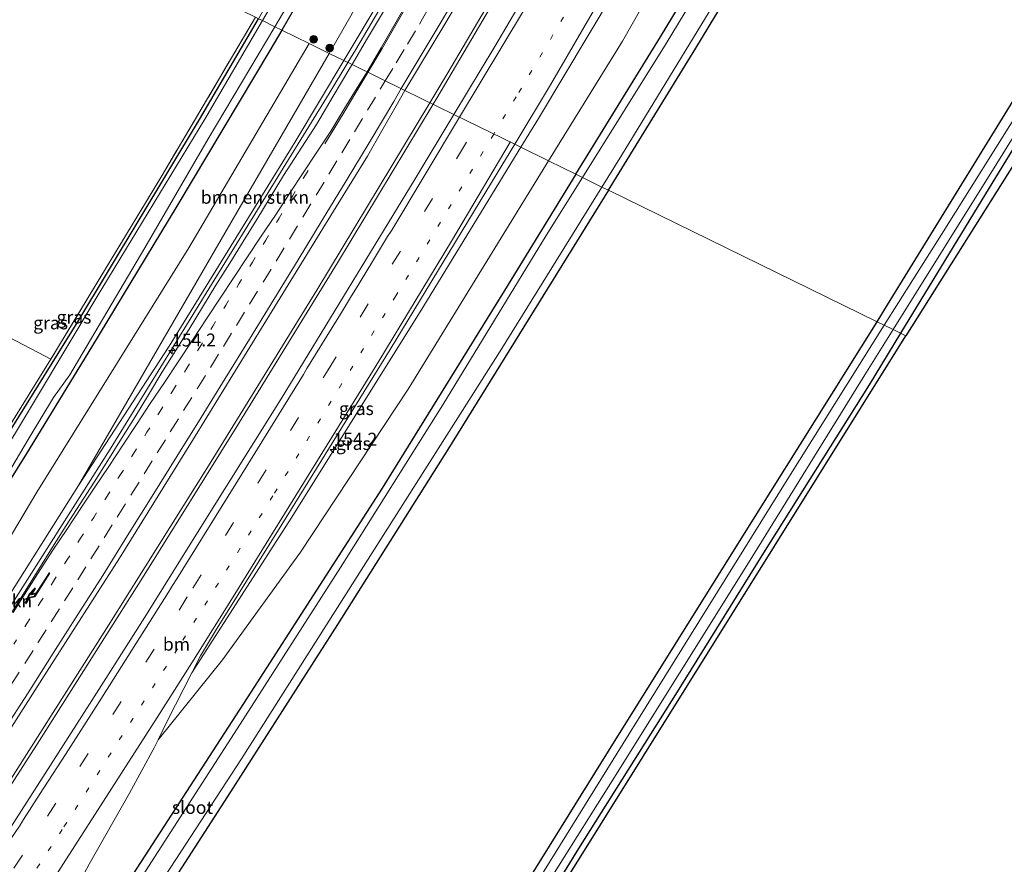
# Model space of a CAD drawing. Units: metres. Extents: x 194834 to 198722, y 556250 to 562500.
# Drawn here: x 197748 to 197940, y 560994 to 561158 of the extents above; entities that cross this region are included whole.
import ezdxf
from ezdxf.enums import TextEntityAlignment as Align

# ---------------------------------------------------------------- set-up
doc = ezdxf.new("R2010")
doc.units = ezdxf.units.M
for name, pattern in [('IE-TERREINAFSCHEIDING', [10, 8, -2]), ('VW-1-3_STREEP', [4, 1, -3]), ('VW-3-9_STREEP', [12, 3, -9])]:
    doc.linetypes.add(name, pattern=pattern)
doc.layers.get('0').update_dxf_attribs({"lineweight": 25})
for name, color, linetype, lineweight in [('B-ME-AM-KILOMETR-S-B1', 7, 'Continuous', 18), ('B-ME-BV-GELEIDECONSTRUCTIE-GELEIDERAIL-L-B1', 213, 'BV-GELEIDERAIL', 18), ('B-ME-GR-BOMENSTRUIKEN-GV-B6', 93, 'Continuous', 18), ('B-ME-GR-BOOM-S-B1', 93, 'Continuous', 18), ('B-ME-GW-KRUINLIJN-L-B1', 93, 'Continuous', 18), ('B-ME-GW-TEENLIJN-L-B1', 93, 'Continuous', 18), ('B-ME-IE-GRASLAND-GV-B6', 93, 'Continuous', 18), ('B-ME-IE-GRONDWERKLIJN-GROND_INGERICHT-GV-B6', 253, 'Continuous', 18), ('B-ME-IE-HULPGEOMETRIE-L-B1', 53, 'Continuous', 18), ('B-ME-IE-TERREINAFSCHEIDING-RASTERHEKWERK-L-B1', 8, 'IE-TERREINAFSCHEIDING', 18), ('B-ME-OG-WATER-GV-B6', 153, 'Continuous', 18), ('B-ME-VH-VERH_SOORT-BITUMEN-GV-B6', 8, 'IE-TERREINAFSCHEIDING-NATUURLIJK-HOUTWAL', 18), ('B-ME-VW-MARKERING-13STREEP-045-L-B1', 255, 'VW-1-3_STREEP', 18), ('B-ME-VW-MARKERING-39STREEP-015-L-B1', 255, 'VW-3-9_STREEP', 18), ('B-ME-VW-MARKERING-PIJLRE750-S-B1', 7, 'Continuous', 18), ('B-ME-VW-MARKERING-STREEP-015-L-B1', 7, 'Continuous', 18)]:
    doc.layers.add(name, color=color, linetype=linetype, lineweight=lineweight)
doc.layers.add('B-ME-GW-INSTEEKWATERGANG-L-B1', color=10, linetype='Continuous')
doc.layers.add('B-ME-KG-KADASTRAAL-OPNAMEDTMGRENS-L-B1', color=10, linetype='Continuous')
doc.styles.add('NLCS-ISO', font='NLCS-ISO.TTF')
doc.linetypes.add('BV-GELEIDERAIL', pattern='A,10,-3,[108,NLCS.SHX,S=1,R=0,X=0,Y=0],-3', length=16)
doc.linetypes.add('IE-TERREINAFSCHEIDING-NATUURLIJK-HOUTWAL', pattern='A,7,-1.5,[67,NLCS.SHX,S=0.75,R=45,X=0,Y=0],-1.5,7,-1.5,[70,NLCS.SHX,S=0.75,R=0,X=0,Y=0],-1.5', length=20)

# ---------------------------------------------------------------- blocks, each defined once
blk = doc.blocks.new('hecto')
for p, q in [((0, 0.625), (-0.625, 0)), ((0, -0.625), (0, 0.625)), ((-0.625, 0), (0.625, 0)), ((0.625, 0), (0, -0.625))]:
    blk.add_line(p, q)
blk = doc.blocks.new('pijlr')
for p, q in [((0, 0, 0.1), (5.45, 0, 0.1)), ((5.45, -0.75, 0.1), (4.7, 0, 0.1)), ((6.2, -0.75, 0.1), (5.45, 0, 0.1)), ((4, -0.75, 0.1), (5.45, -0.75, 0.1)), ((5.7, -1.05, 0.1), (4, -0.75, 0.1)), ((7.5, -0.75, 0.1), (5.7, -1.05, 0.1)), ((7.5, -0.75, 0.1), (6.2, -0.75, 0.1))]:
    blk.add_line(p, q)
blk = doc.blocks.new('boom')
h = blk.add_hatch(color=256)
edge = h.paths.add_edge_path()
edge.add_arc((0, 0), 0.75, 0, 360)
blk.add_circle((0, 0), 0.75)

msp = doc.modelspace()

# ---------------------------------------------------------------- linework, layer by layer
at = {"layer": 'B-ME-BV-GELEIDECONSTRUCTIE-GELEIDERAIL-L-B1'}
for points in [[(198004.3098, 561485.3532, 4.1844), (198000.9763, 561479.5014, 4.1179), (197985.7563, 561452.7836, 3.8141), (197967.2739, 561420.3387, 3.4453), (197946.964, 561384.719, 3.0402), (197940.0525, 561372.7387, 2.9036), (197923.2536, 561343.0282, 2.5665), (197910.2138, 561320.2086, 2.3069), (197896.2839, 561295.6913, 2.0283), (197882.354, 561271.1739, 1.7498), (197868.4241, 561246.6566, 1.4712), (197854.4942, 561222.1393, 1.1927), (197835.2258, 561188.7221, 0.9822), (197813.7183, 561152.1863, 0.7509), (197812.2039, 561149.672, 0.7349)], [(198019.799, 561477.033, 4.098), (198008.949, 561457.774, 3.823), (197993.782, 561431.127, 3.447), (197973.345, 561395.19, 3.013), (197956.805, 561366.217, 2.667), (197939.684, 561336.096, 2.413), (197923.22, 561307.131, 2.02), (197906.712, 561278.158, 1.747), (197890.908, 561250.38, 1.59), (197874.402, 561221.5, 1.313), (197851.229, 561180.997, 1.053), (197831.607, 561147.655, 0.763), (197828.117, 561141.875, 0.749)], [(198020.419, 561476.699, 4.165), (198010.893, 561459.756, 3.96), (197990.435, 561423.812, 3.397), (197971.978, 561391.393, 2.967), (197952.821, 561357.835, 2.643), (197933.709, 561324.156, 2.287), (197913.95, 561289.411, 1.9), (197894.776, 561255.82, 1.58), (197873.666, 561218.854, 1.313), (197851.807, 561180.681, 1.113), (197829.479, 561142.785, 0.82), (197828.743, 561141.568, 0.815)], [(197812.2039, 561149.672, 0.7349), (197808.5701, 561143.6393, 0.6964), (197787.2862, 561109.1111, 0.5569), (197766.0024, 561074.583, 0.4173), (197743.9447, 561039.8767, 0.2758), (197730.8156, 561019.3881, 0.2457), (197723.3372, 561007.8805, 0.2287), (197717.5588, 560999.083, 0.2157), (197699.2412, 560971.8265, 0.1752), (197686.0651, 560952.7822, 0.1507), (197678.2134, 560941.7837, 0.1364), (197665.9442, 560926.3052, 0.0965)], [(197828.117, 561141.875, 0.749), (197806.137, 561105.467, 0.66), (197785.137, 561071.383, 0.507), (197765.326, 561039.787, 0.417), (197742.414, 561003.81, 0.347), (197719.103, 560968.124, 0.38), (197703.768, 560944.831, 0.283), (197685.232, 560916.702, 0.347), (197664.129, 560884.828, 0.367), (197635.474, 560841.428, 0.4), (197634.563, 560840.049, 0.399)], [(197828.743, 561141.568, 0.815), (197810.147, 561110.818, 0.68), (197790.631, 561078.99, 0.63), (197772.284, 561049.588, 0.507), (197752.307, 561018.048, 0.39), (197735.014, 560991.159, 0.373), (197710.161, 560953.306, 0.31), (197685.789, 560916.343, 0.36), (197671.271, 560894.514, 0.33), (197651.43, 560864.452, 0.33), (197635.129, 560839.778, 0.333)]]:
    msp.add_polyline3d(points, dxfattribs=at)
at = {"layer": 'B-ME-GR-BOMENSTRUIKEN-GV-B6'}
for points in [[(197804.669, 561153.364, -1.004), (197808.553, 561151.461, -0.839), (197788.273, 561116.544, -0.787), (197759.9, 561067.555, -0.37), (197738.836, 561034.288, -0.467), (197722.572, 561011.216, -0.81), (197710.311, 560993.063, -0.81), (197692.385, 560967.045, -0.85), (197682.262, 560952.972, -0.84), (197679.548, 560955.099, -1.07), (197681.908, 560958.526, -1.067), (197709.873, 560999.299, -0.913), (197729.119, 561028.202, -1.167), (197751.795, 561066.258, -1.273), (197781.284, 561113.728, -1.097), (197804.669, 561153.364, -1.004)], [(197811.388, 561150.072, -0.013), (197801.948, 561134.282, -0.117), (197777.456, 561094.612, -0.307), (197759.9, 561067.555, -0.37), (197788.273, 561116.544, -0.787), (197808.553, 561151.461, -0.839), (197811.388, 561150.072, -0.013)]]:
    msp.add_polyline3d(points, dxfattribs=at)
at = {"layer": 'B-ME-GW-INSTEEKWATERGANG-L-B1'}
for points in [[(197983.577, 561496.548, -1.552), (197975.494, 561481.162, -1.597), (197960.072, 561451.333, -1.52), (197942.494, 561418.103, -1.523), (197923.218, 561382.192, -1.533), (197908.414, 561354.041, -1.517), (197885.443, 561310.568, -1.54), (197867.367, 561277.483, -1.407), (197846.743, 561239.661, -1.37), (197832.236, 561213.46, -1.383), (197816.155, 561185.232, -1.453), (197799.334, 561155.978, -1.468)], [(197856.463, 561127.986, -1.369), (197872.856, 561154.652, -1.333), (197902.285, 561203.159, -1.347), (197915.782, 561225.604, -1.337), (197950.682, 561282.941, -1.46), (197984.501, 561339.062, -1.43), (198022.106, 561400.755, -1.403), (198056.512, 561457.254, -1.356)], [(197862.752, 561124.905, -1.597), (197879.745, 561152.49, -1.507), (197908.387, 561199.878, -1.667), (197924.863, 561227.15, -1.593), (197938.516, 561250.154, -1.73), (197939.925, 561251.757, -1.903), (197958.302, 561242.498, -1.727), (197993.817, 561226.222, -1.673), (197996.989, 561224.731, -1.61), (197999.888, 561223.361, -1.61)], [(197914.919, 561099.345, -1.817), (197916.956, 561102.601, -1.83), (197957.146, 561167.932, -1.817), (197990.582, 561219.961, -1.937), (197991.694, 561220.592, -1.827), (197994.235, 561219.639, -1.717), (197994.275, 561219.074, -1.767), (197979.445, 561195.073, -1.917), (197961.441, 561165.822, -1.933), (197935.951, 561124.201, -1.873), (197919.477, 561097.112, -1.734)], [(197747.139, 561079.009, -1.874), (197759.741, 561099.328, -1.895), (197783.351, 561138.649, -1.775), (197794.822, 561158.188, -1.686)], [(197799.334, 561155.978, -1.468), (197797.057, 561152.017, -1.47), (197778.961, 561121.803, -1.483), (197762.409, 561094.421, -1.52), (197749.795, 561073.756, -1.393), (197733.726, 561048.073, -1.543), (197718.248, 561022.902, -1.29), (197698.785, 560992.431, -1.193), (197680.597, 560965.617, -1.34), (197659.578, 560933.205, -1.317), (197640.992, 560905.027, -1.1), (197623.444, 560878.111, -1.203), (197606.603, 560853.503, -1.233), (197606.579, 560853.476, -1.233)], [(197856.463, 561127.986, -1.369), (197842.586, 561105.413, -1.4), (197818.827, 561067.023, -1.37), (197793.36, 561027.39, -1.333), (197766.092, 560985.321, -1.293), (197739.251, 560943.405, -1.377), (197724.587, 560922.886, -1.187), (197723.004, 560919.731, -1.29), (197723.131, 560916.621, -1.313), (197726.185, 560909.681, -1.453), (197726.57, 560907.447, -1.537), (197725.312, 560904.919, -1.61), (197718.855, 560895.073, -1.37), (197690.679, 560852.319, -1.373), (197670.963, 560822.585, -1.35)], [(197862.752, 561124.905, -1.597), (197856.576, 561114.881, -1.63), (197831.58, 561074.525, -1.403), (197810.196, 561040.529, -1.437), (197788.79, 561007.174, -1.527), (197773.562, 560983.482, -1.503), (197764.808, 560970.058, -1.533), (197753.782, 560953.425, -1.49), (197743.131, 560937.3, -1.457), (197737.322, 560928.576, -0.973), (197734.719, 560924.254, -0.933), (197733.074, 560920.176, -0.85), (197732.697, 560917.077, -0.97), (197734.157, 560912.724, -1.1), (197735.36, 560908.545, -1.12), (197735.155, 560906.04, -1.257), (197734.185, 560904.417, -1.597), (197717.767, 560879.426, -1.764), (197693.618, 560842.768, -1.803), (197686.991, 560832.349, -1.803), (197686.472, 560831.127, -1.317), (197686.543, 560829.408, -1.367), (197687.616, 560827.957, -1.367), (197728.868, 560797.071, -1.07)], [(197772.255, 560862.396, -1.17), (197753.636, 560901.718, -1.217), (197753.238, 560903.175, -1.217), (197753.657, 560904.214, -1.217), (197754.581, 560904.257, -1.333), (197755.633, 560903.564, -1.607), (197762.207, 560889.289, -1.607), (197771.184, 560870.482, -1.603), (197807.759, 560928.669, -1.503), (197841.015, 560980.917, -1.61), (197863.922, 561017.865, -1.493), (197891.252, 561061.515, -1.663), (197914.919, 561099.345, -1.817)], [(197919.477, 561097.112, -1.734), (197913.369, 561087.068, -1.683), (197892.883, 561054.453, -1.45), (197876.086, 561027.509, -1.34), (197856.972, 560997.083, -1.52), (197842.675, 560973.728, -1.643), (197825.212, 560946.124, -1.457), (197808.569, 560918.848, -1.597), (197794.436, 560896.105, -1.613), (197784.864, 560880.554, -1.55), (197777.413, 560869.494, -1.71), (197774.156, 560867.863, -1.317), (197773.239, 560866.599, -1.377), (197774.168, 560863.964, -1.377)]]:
    msp.add_polyline3d(points, dxfattribs=at)
at = {"layer": 'B-ME-GW-KRUINLIJN-L-B1'}
for points in [[(198003.059, 561486.052, 3.068), (197987.512, 561457.965, 2.68), (197958.339, 561407.142, 1.833), (197932.629, 561361.334, 1.507), (197910.635, 561322.113, 1.257), (197858.72, 561230.689, 0.523), (197825.884, 561174.321, 0.147), (197811.388, 561150.072, -0.013)], [(197845.792, 561133.215, -0.148), (197849.221, 561138.82, -0.107), (197873.397, 561179.348, 0.073), (197891.03, 561209.328, 0.253), (197901.628, 561228.999, 0.4), (197918.432, 561259.418, 0.727), (197941.137, 561298.95, 1.097), (197964.362, 561339.804, 1.48), (197988.645, 561382.013, 1.933), (198021.192, 561439.19, 2.643), (198037.107, 561467.708, 3.086)], [(197811.388, 561150.072, -0.013), (197801.948, 561134.282, -0.117), (197777.456, 561094.612, -0.307), (197759.9, 561067.555, -0.37)], [(197781.8761, 561031.153, -0.629), (197801.184, 561061.178, -0.42), (197826.249, 561101.276, -0.38), (197845.792, 561133.215, -0.148)]]:
    msp.add_polyline3d(points, dxfattribs=at)
at = {"layer": 'B-ME-GW-TEENLIJN-L-B1'}
for points in [[(197994.131, 561490.862, -0.494), (197989.428, 561482.078, -0.52), (197965.076, 561437.478, -0.56), (197951.454, 561412.025, -0.813), (197877.426, 561274.475, -0.84), (197854.633, 561234.021, -0.727), (197844.393, 561215.969, -1.04), (197832.362, 561193.675, -0.9), (197812.779, 561158.737, -0.85), (197808.553, 561151.461, -0.839)], [(197851.163, 561130.583, -1.15), (197865.496, 561153.859, -1.17), (197885.687, 561189.415, -1.22), (197895.5, 561207.57, -1.32), (197908.21, 561230.593, -1.157), (197924.885, 561259.111, -1.11), (197965.677, 561327.237, -0.93), (197997.952, 561379.831, -0.953), (198032.569, 561437.464, -0.797), (198048.026, 561461.825, -0.838)], [(197808.553, 561151.461, -0.839), (197788.273, 561116.544, -0.787), (197759.9, 561067.555, -0.37)], [(197775.3333, 561018.1805, -0.7304), (197787.87, 561033.678, -0.81), (197803.009, 561054.621, -1.06), (197823.856, 561086.239, -1.113), (197851.163, 561130.583, -1.15)]]:
    msp.add_polyline3d(points, dxfattribs=at)
at = {"layer": 'B-ME-IE-GRASLAND-GV-B6'}
for points in [[(197795.582, 561157.816, -2.603), (197794.822, 561158.188, -1.686), (197807.722, 561180.625, -1.667), (197826.511, 561214.242, -1.549), (197850.505, 561258.122, -1.219), (197874.066, 561301.355, -1.36), (197897.475, 561344.821, -1.56), (197919.273, 561385.949, -1.431), (197942.355, 561429.869, -1.354), (197966.883, 561475.373, -1.824), (197979.269, 561498.87, -1.979), (197980.088, 561498.428, -2.597), (197964.618, 561469.233, -2.597), (197948.291, 561438.035, -2.597), (197926.378, 561397.202, -2.597), (197907.233, 561360.404, -2.597), (197884.542, 561318.351, -2.597), (197866.447, 561284.739, -2.597), (197843.506, 561242.22, -2.603), (197825.115, 561209.232, -2.603), (197804.715, 561173.445, -2.603), (197795.582, 561157.816, -2.603)], [(197994.131, 561490.862, -0.494), (198003.059, 561486.052, 3.068), (197987.512, 561457.965, 2.68), (197958.339, 561407.142, 1.833), (197932.629, 561361.334, 1.507), (197910.635, 561322.113, 1.257), (197858.72, 561230.689, 0.523), (197825.884, 561174.321, 0.147), (197811.388, 561150.072, -0.013), (197808.553, 561151.461, -0.839), (197812.779, 561158.737, -0.85), (197832.362, 561193.675, -0.9), (197844.393, 561215.969, -1.04), (197854.633, 561234.021, -0.727), (197877.426, 561274.475, -0.84), (197951.454, 561412.025, -0.813), (197965.076, 561437.478, -0.56), (197989.428, 561482.078, -0.52), (197994.131, 561490.862, -0.494)], [(198037.107, 561467.708, 3.086), (198048.026, 561461.825, -0.838), (198032.569, 561437.464, -0.797), (197997.952, 561379.831, -0.953), (197965.677, 561327.237, -0.93), (197924.885, 561259.111, -1.11), (197908.21, 561230.593, -1.157), (197895.5, 561207.57, -1.32), (197885.687, 561189.415, -1.22), (197865.496, 561153.859, -1.17), (197851.163, 561130.583, -1.15), (197845.792, 561133.215, -0.148), (197849.221, 561138.82, -0.107), (197873.397, 561179.348, 0.073), (197891.03, 561209.328, 0.253), (197901.628, 561228.999, 0.4), (197918.432, 561259.418, 0.727), (197941.137, 561298.95, 1.097), (197964.362, 561339.804, 1.48), (197988.645, 561382.013, 1.933), (198021.192, 561439.19, 2.643), (198037.107, 561467.708, 3.086)], [(197851.163, 561130.583, -1.15), (197865.496, 561153.859, -1.17), (197885.687, 561189.415, -1.22), (197895.5, 561207.57, -1.32), (197908.21, 561230.593, -1.157), (197924.885, 561259.111, -1.11), (197965.677, 561327.237, -0.93), (197997.952, 561379.831, -0.953), (198032.569, 561437.464, -0.797), (198048.026, 561461.825, -0.838), (198056.512, 561457.254, -1.356), (198022.106, 561400.755, -1.403), (197984.501, 561339.062, -1.43), (197950.682, 561282.941, -1.46), (197915.782, 561225.604, -1.337), (197902.285, 561203.159, -1.347), (197872.856, 561154.652, -1.333), (197856.463, 561127.986, -1.369), (197851.163, 561130.583, -1.15)], [(197812.9856, 561149.2888, -0.0811), (197811.388, 561150.072, -0.013), (197825.884, 561174.321, 0.147), (197858.72, 561230.689, 0.523), (197910.635, 561322.113, 1.257)], [(197918.432, 561259.418, 0.727), (197901.628, 561228.999, 0.4), (197891.03, 561209.328, 0.253), (197873.397, 561179.348, 0.073), (197849.221, 561138.82, -0.107), (197845.792, 561133.215, -0.148), (197844.5777, 561133.8097, -0.1989), (197851.4954, 561145.3204, -0.1417), (197866.5496, 561171.2701, 0.013), (197886.1677, 561206.132, 0.2438), (197889.9101, 561213.4068, 0.3115), (197895.7614, 561223.682, 0.3705), (197900.6041, 561232.4313, 0.4568), (197910.4772, 561249.8247, 0.6078), (197935.1783, 561293.296, 0.9998)], [(197799.334, 561155.978, -1.468), (197797.985, 561156.639, -2.603), (197803.139, 561165.342, -2.603), (197822.509, 561199.215, -2.603), (197835.626, 561222.552, -2.603), (197845.65, 561240.967, -2.603), (197871.974, 561288.969, -2.597)], [(197857.729, 561127.366, -2.743), (197856.463, 561127.986, -1.369), (197872.856, 561154.652, -1.333), (197902.285, 561203.159, -1.347), (197915.782, 561225.604, -1.337), (197950.682, 561282.941, -1.46)], [(197799.334, 561155.978, -1.468), (197816.155, 561185.232, -1.453), (197832.236, 561213.46, -1.383), (197846.743, 561239.661, -1.37), (197867.367, 561277.483, -1.407)], [(197867.367, 561277.483, -1.407), (197846.743, 561239.661, -1.37), (197832.236, 561213.46, -1.383), (197816.155, 561185.232, -1.453), (197799.334, 561155.978, -1.468)], [(197877.426, 561274.475, -0.84), (197854.633, 561234.021, -0.727), (197844.393, 561215.969, -1.04), (197832.362, 561193.675, -0.9), (197812.779, 561158.737, -0.85), (197808.553, 561151.461, -0.839), (197804.669, 561153.364, -1.004), (197799.334, 561155.978, -1.468)], [(197910.8732, 561273.9358, 1.0386), (197901.0331, 561256.5232, 0.9196), (197891.065, 561239.1847, 0.7574), (197866.0776, 561195.8765, 0.459), (197840.7233, 561152.7868, 0.2159), (197832.7692, 561139.5957, 0.1282), (197823.2691, 561144.2504, 0.1905), (197830.9967, 561157.1386, 0.2631), (197837.7712, 561168.6253, 0.3216), (197844.7049, 561180.3177, 0.3895), (197851.5955, 561192.0353, 0.4798), (197858.585, 561204.0412, 0.5585), (197865.5539, 561216.2326, 0.6385), (197871.6648, 561227.1021, 0.7023), (197878.4964, 561239.0029, 0.7834), (197885.2617, 561250.9437, 0.8723), (197892.0885, 561262.9092, 0.9894)], [(197938.174, 561259.234, -2.743), (197936.797, 561256.977, -2.743), (197926.846, 561240.979, -2.743), (197903.986, 561202.968, -2.743), (197873.954, 561153.39, -2.743), (197857.729, 561127.366, -2.743)], [(197999.888, 561223.361, -1.61), (197996.989, 561224.731, -1.61), (197993.817, 561226.222, -1.673), (197958.302, 561242.498, -1.727), (197939.925, 561251.757, -1.903), (197938.516, 561250.154, -1.73), (197924.863, 561227.15, -1.593), (197908.387, 561199.878, -1.667), (197879.745, 561152.49, -1.507), (197862.752, 561124.905, -1.597), (197861.52, 561125.509, -2.743), (197865.323, 561131.645, -2.743), (197889.299, 561171.025, -2.743), (197907.212, 561200.904, -2.743), (197937.905, 561251.489, -2.743), (197938.834, 561252.553, -2.743), (197940.429, 561252.499, -2.743), (198000.303, 561224.143, -2.743), (197999.888, 561223.361, -1.61)], [(197914.919, 561099.345, -1.817), (197916.956, 561102.601, -1.83), (197957.146, 561167.932, -1.817), (197990.582, 561219.961, -1.937), (197991.694, 561220.592, -1.827), (197994.235, 561219.639, -1.717), (197994.275, 561219.074, -1.767), (197979.445, 561195.073, -1.917), (197961.441, 561165.822, -1.933), (197935.951, 561124.201, -1.873), (197919.477, 561097.112, -1.734), (197918.051, 561097.81, -2.813), (197938.191, 561130.053, -2.813), (197960.696, 561166.452, -2.813), (197978.932, 561196.242, -2.813), (197992.981, 561218.982, -2.813), (197992.025, 561219.551, -2.813), (197973.462, 561189.67, -2.813), (197959.408, 561167.344, -2.813), (197927.411, 561116.315, -2.813), (197916.327, 561098.655, -2.813), (197914.919, 561099.345, -1.817)], [(197820.445, 561161.8914, -0.0134), (197818.1227, 561157.9802, -0.0324), (197815.8049, 561154.0665, -0.0594), (197812.9856, 561149.2888, -0.0811)], [(197794.26, 561158.464, -1.497), (197794.822, 561158.188, -1.686), (197783.351, 561138.649, -1.775), (197759.741, 561099.328, -1.895), (197747.139, 561079.009, -1.874), (197724.287, 561042.134, -1.778), (197723.189, 561042.011, -1.527), (197739.085, 561067.239, -1.403), (197750.125, 561084.985, -1.48), (197754.52, 561092.05, -1.457), (197776.047, 561127.686, -1.363), (197794.26, 561158.464, -1.497)], [(197747.139, 561079.009, -1.874), (197759.741, 561099.328, -1.895), (197783.351, 561138.649, -1.775), (197794.822, 561158.188, -1.686), (197795.582, 561157.816, -2.603)], [(197795.582, 561157.816, -2.603), (197784.406, 561138.69, -2.603), (197763.499, 561104.252, -2.603), (197751.529, 561084.268, -2.557), (197747.63, 561077.758, -2.603)], [(197799.334, 561155.978, -1.468), (197797.057, 561152.017, -1.47), (197778.961, 561121.803, -1.483), (197762.409, 561094.421, -1.52), (197749.795, 561073.756, -1.393), (197733.726, 561048.073, -1.543), (197718.248, 561022.902, -1.29), (197698.785, 560992.431, -1.193), (197680.597, 560965.617, -1.34), (197659.578, 560933.205, -1.317), (197640.992, 560905.027, -1.1), (197623.444, 560878.111, -1.203)], [(197623.444, 560878.111, -1.203), (197640.992, 560905.027, -1.1), (197659.578, 560933.205, -1.317), (197680.597, 560965.617, -1.34), (197698.785, 560992.431, -1.193), (197718.248, 561022.902, -1.29), (197733.726, 561048.073, -1.543), (197749.795, 561073.756, -1.393), (197762.409, 561094.421, -1.52), (197778.961, 561121.803, -1.483), (197797.057, 561152.017, -1.47), (197799.334, 561155.978, -1.468)], [(197633.956, 560897.318, -2.663), (197649.369, 560920.68, -2.663), (197658.229, 560934.072, -2.603), (197677.501, 560963.357, -2.603), (197692.064, 560985.641, -2.603), (197711.263, 561014.554, -2.603), (197724.907, 561036.304, -2.603), (197743.114, 561064.753, -2.603), (197750.298, 561076.822, -2.603), (197755.017, 561084.623, -2.603), (197758.2, 561089.051, -2.603), (197772.785, 561113.68, -2.603), (197785.076, 561134.841, -2.603), (197797.985, 561156.639, -2.603), (197799.334, 561155.978, -1.468)], [(197799.334, 561155.978, -1.468), (197804.669, 561153.364, -1.004), (197781.284, 561113.728, -1.097), (197751.795, 561066.258, -1.273), (197729.119, 561028.202, -1.167), (197709.873, 560999.299, -0.913), (197681.908, 560958.526, -1.067)], [(197738.836, 561034.288, -0.467), (197759.9, 561067.555, -0.37), (197777.456, 561094.612, -0.307), (197801.948, 561134.282, -0.117), (197811.388, 561150.072, -0.013), (197812.9856, 561149.2888, -0.0811), (197812.5776, 561148.5975, -0.0843), (197809.3503, 561143.1285, -0.1091), (197806.1231, 561137.6595, -0.1339), (197799.712, 561127.7312, -0.2018), (197797.0692, 561123.4853, -0.2203), (197794.4842, 561119.2049, -0.2678), (197791.8756, 561114.944, -0.2665), (197789.2338, 561110.6989, -0.2993), (197786.5647, 561106.4712, -0.3255), (197783.9817, 561102.1897, -0.3189), (197781.387, 561097.9151, -0.3236), (197778.7105, 561093.6912, -0.3547), (197776.0367, 561089.466, -0.3613), (197773.462, 561085.1793, -0.3908), (197770.8749, 561080.9005, -0.4121), (197768.2539, 561076.6424, -0.4292), (197765.6023, 561072.4028, -0.4458), (197762.9174, 561068.1846, -0.4654), (197760.2297, 561063.9699, -0.5036), (197757.4647, 561059.8037, -0.512), (197754.8074, 561055.5653, -0.5071), (197752.1882, 561051.3013, -0.5058), (197749.5499, 561047.0501, -0.5214), (197746.8615, 561042.8322, -0.546)], [(197726.053, 560988.564, -0.315), (197739.897, 561009.767, -0.326), (197753.672, 561031.297, -0.334), (197767.845, 561053.456, -0.255), (197781.994, 561076.307, -0.181), (197795.916, 561098.966, -0.122), (197809.884, 561121.675, -0.012), (197815.9939, 561131.5005, 0.0987), (197818.7873, 561136.3959, 0.1339), (197821.5807, 561141.2914, 0.1692), (197823.2691, 561144.2504, 0.1905), (197832.7692, 561139.5957, 0.1282), (197825.2317, 561127.0956, 0.045), (197799.2057, 561084.4033, -0.1091), (197783.3217, 561058.9525, -0.2154), (197772.7712, 561041.9618, -0.2478), (197762.0495, 561025.0847, -0.316), (197740.1544, 560990.9667, -0.3442)], [(197845.792, 561133.215, -0.148), (197826.249, 561101.276, -0.38), (197801.184, 561061.178, -0.42), (197781.8761, 561031.153, -0.629), (197783.5725, 561034.4666, -0.6059), (197786.4952, 561039.3559, -0.5948), (197799.385, 561059.9619, -0.5107), (197820.4195, 561093.9874, -0.4089), (197841.1896, 561128.1721, -0.2269), (197844.5777, 561133.8097, -0.1989), (197845.792, 561133.215, -0.148)], [(197851.163, 561130.583, -1.15), (197823.856, 561086.239, -1.113), (197803.009, 561054.621, -1.06), (197787.87, 561033.678, -0.81), (197775.3333, 561018.1805, -0.7304), (197777.1416, 561021.9052, -0.6935), (197781.8761, 561031.153, -0.629), (197801.184, 561061.178, -0.42), (197826.249, 561101.276, -0.38), (197845.792, 561133.215, -0.148), (197851.163, 561130.583, -1.15)], [(197657.8913, 560834.1609, -0.7115), (197674.0665, 560860.1166, -0.7497), (197677.1551, 560864.786, -0.7629), (197679.7127, 560868.3724, -0.756), (197685.3403, 560876.6405, -0.7826), (197707.3819, 560910.018, -0.8212), (197712.7924, 560918.4297, -0.8132), (197723.7776, 560935.142, -0.8036), (197745.7946, 560968.5375, -0.8366), (197751.2013, 560976.951, -0.8302), (197759.9949, 560990.3699, -0.8786), (197761.983, 560993.9859, -0.8414), (197769.7977, 561007.8115, -0.7875), (197774.5671, 561016.6022, -0.746), (197775.3333, 561018.1805, -0.7304), (197787.87, 561033.678, -0.81), (197803.009, 561054.621, -1.06), (197823.856, 561086.239, -1.113), (197851.163, 561130.583, -1.15)], [(197851.163, 561130.583, -1.15), (197856.463, 561127.986, -1.369), (197842.586, 561105.413, -1.4), (197818.827, 561067.023, -1.37), (197793.36, 561027.39, -1.333), (197766.092, 560985.321, -1.293), (197739.251, 560943.405, -1.377), (197724.587, 560922.886, -1.187), (197723.004, 560919.731, -1.29), (197723.131, 560916.621, -1.313), (197726.185, 560909.681, -1.453), (197726.57, 560907.447, -1.537), (197725.312, 560904.919, -1.61), (197718.855, 560895.073, -1.37), (197690.679, 560852.319, -1.373), (197670.963, 560822.585, -1.35)], [(197766.092, 560985.321, -1.293), (197793.36, 561027.39, -1.333), (197818.827, 561067.023, -1.37), (197842.586, 561105.413, -1.4), (197856.463, 561127.986, -1.369), (197857.729, 561127.366, -2.743), (197850.699, 561116.091, -2.743), (197830.604, 561083.228, -2.743), (197810.767, 561051.641, -2.743), (197791.3, 561021.176, -2.743), (197772.864, 560992.665, -2.743)], [(197764.947, 560973.674, -2.743), (197791.503, 561014.458, -2.743), (197817.338, 561055.174, -2.743), (197842.074, 561094.128, -2.743), (197861.52, 561125.509, -2.743), (197862.752, 561124.905, -1.597), (197856.576, 561114.881, -1.63), (197831.58, 561074.525, -1.403), (197810.196, 561040.529, -1.437), (197788.79, 561007.174, -1.527), (197773.562, 560983.482, -1.503)], [(197914.919, 561099.345, -1.817), (197916.327, 561098.655, -2.813), (197897.491, 561068.647, -2.813), (197866.782, 561019.342, -2.813), (197839.309, 560974.959, -2.813), (197811.588, 560931.33, -2.813), (197783.363, 560885.742, -2.813), (197773.802, 560870.953, -2.813), (197773.696, 560869.92, -2.813), (197774.351, 560869.577, -2.813), (197771.152, 560868.406, -2.12), (197754.972, 560901.976, -2.073), (197753.657, 560904.214, -1.217), (197754.581, 560904.257, -1.333), (197755.633, 560903.564, -1.607), (197762.207, 560889.289, -1.607), (197771.184, 560870.482, -1.603), (197807.759, 560928.669, -1.503), (197841.015, 560980.917, -1.61), (197863.922, 561017.865, -1.493), (197891.252, 561061.515, -1.663), (197914.919, 561099.345, -1.817)], [(197842.345, 560976.529, -2.813), (197863.169, 561009.668, -2.813), (197889.969, 561052.554, -2.813), (197912.559, 561089.017, -2.813), (197918.051, 561097.81, -2.813)], [(197918.051, 561097.81, -2.813), (197919.477, 561097.112, -1.734), (197913.369, 561087.068, -1.683), (197892.883, 561054.453, -1.45), (197876.086, 561027.509, -1.34), (197856.972, 560997.083, -1.52), (197842.675, 560973.728, -1.643)]]:
    msp.add_polyline3d(points, dxfattribs=at)
at = {"layer": 'B-ME-IE-GRONDWERKLIJN-GROND_INGERICHT-GV-B6'}
for points in [[(197914.919, 561099.345, -1.817), (197862.752, 561124.905, -1.597), (197879.745, 561152.49, -1.507), (197908.387, 561199.878, -1.667), (197924.863, 561227.15, -1.593), (197938.516, 561250.154, -1.73), (197939.925, 561251.757, -1.903), (197958.302, 561242.498, -1.727), (197993.817, 561226.222, -1.673), (197996.989, 561224.731, -1.61), (197994.275, 561219.074, -1.767), (197994.235, 561219.639, -1.717), (197991.694, 561220.592, -1.827), (197990.582, 561219.961, -1.937), (197957.146, 561167.932, -1.817), (197916.956, 561102.601, -1.83), (197914.919, 561099.345, -1.817)], [(197999.888, 561223.361, -1.61), (197997.051, 561218.305, -1.723), (197920.534, 561096.594, -1.654), (197919.477, 561097.112, -1.734), (197935.951, 561124.201, -1.873), (197961.441, 561165.822, -1.933), (197979.445, 561195.073, -1.917), (197994.275, 561219.074, -1.767), (197996.989, 561224.731, -1.61), (197999.888, 561223.361, -1.61)], [(197794.26, 561158.464, -1.497), (197776.047, 561127.686, -1.363), (197754.52, 561092.05, -1.457), (197750.125, 561084.985, -1.48), (197739.085, 561067.239, -1.403)], [(197914.919, 561099.345, -1.817), (197891.252, 561061.515, -1.663), (197863.922, 561017.865, -1.493), (197841.015, 560980.917, -1.61), (197807.759, 560928.669, -1.503), (197771.184, 560870.482, -1.603), (197762.207, 560889.289, -1.607), (197755.633, 560903.564, -1.607), (197753.676, 560908.709, -1.27), (197751.365, 560915.872, -1.187), (197746.893, 560929.909, -1.127), (197743.131, 560937.3, -1.457), (197753.782, 560953.425, -1.49), (197764.808, 560970.058, -1.533), (197773.562, 560983.482, -1.503), (197788.79, 561007.174, -1.527), (197810.196, 561040.529, -1.437), (197831.58, 561074.525, -1.403), (197856.576, 561114.881, -1.63), (197862.752, 561124.905, -1.597), (197914.919, 561099.345, -1.817)], [(197920.534, 561096.594, -1.654), (197776.482, 560865.859, -1.27), (197774.168, 560863.964, -1.377), (197773.239, 560866.599, -1.377), (197774.156, 560867.863, -1.317), (197777.413, 560869.494, -1.71), (197784.864, 560880.554, -1.55), (197794.436, 560896.105, -1.613), (197808.569, 560918.848, -1.597), (197825.212, 560946.124, -1.457), (197842.675, 560973.728, -1.643), (197856.972, 560997.083, -1.52), (197876.086, 561027.509, -1.34), (197892.883, 561054.453, -1.45), (197913.369, 561087.068, -1.683), (197919.477, 561097.112, -1.734), (197920.534, 561096.594, -1.654)]]:
    msp.add_polyline3d(points, dxfattribs=at)
at = {"layer": 'B-ME-IE-HULPGEOMETRIE-L-B1'}
msp.add_polyline3d([(197920.534, 561096.594, -1.654), (197919.477, 561097.112, -1.734), (197918.051, 561097.81, -2.813), (197916.327, 561098.655, -2.813), (197914.919, 561099.345, -1.817), (197862.752, 561124.905, -1.597), (197861.52, 561125.509, -2.743), (197857.729, 561127.366, -2.743), (197856.463, 561127.986, -1.369), (197851.163, 561130.583, -1.15), (197845.792, 561133.215, -0.148), (197844.5777, 561133.8097, -0.1989), (197832.7692, 561139.5957, 0.1282), (197823.2691, 561144.2504, 0.1905), (197812.9856, 561149.2888, -0.0811), (197811.388, 561150.072, -0.013), (197808.553, 561151.461, -0.839), (197804.669, 561153.364, -1.004), (197799.334, 561155.978, -1.468), (197797.985, 561156.639, -2.603), (197795.582, 561157.816, -2.603), (197794.822, 561158.188, -1.686), (197794.26, 561158.464, -1.497), (197745.265, 561182.47, -1.359)], dxfattribs=at)
at = {"layer": 'B-ME-IE-TERREINAFSCHEIDING-RASTERHEKWERK-L-B1'}
for points in [[(197794.26, 561158.464, -1.497), (197776.047, 561127.686, -1.363), (197754.52, 561092.05, -1.457), (197750.125, 561084.985, -1.48), (197739.085, 561067.239, -1.403)], [(197754.52, 561092.05, -1.457), (197753.437, 561092.649, -1.503), (197724.925, 561107.468, -1.369)]]:
    msp.add_polyline3d(points, dxfattribs=at)
at = {"layer": 'B-ME-KG-KADASTRAAL-OPNAMEDTMGRENS-L-B1'}
for points in [[(198113.826, 561426.374, -1.517), (198003.175, 561229.216, -1.85), (198002.628, 561228.341, -2.743), (198000.303, 561224.143, -2.743), (197999.888, 561223.361, -1.61), (197997.051, 561218.305, -1.723), (197920.534, 561096.594, -1.654)], [(197727.8086, 560795.4566, -2.2651), (197728.868, 560797.071, -1.07), (197730.856, 560800.102, -1.15), (197763.651, 560850.103, -1.187), (197765.032, 560852.209, -1.34), (197765.823, 560853.415, -2.023), (197766.469, 560854.4, -1.227), (197768.646, 560857.719, -0.767), (197770.418, 560860.421, -0.873), (197772.255, 560862.396, -1.17), (197773.115, 560863.101, -1.98), (197774.168, 560863.964, -1.377), (197776.482, 560865.859, -1.27), (197920.534, 561096.594, -1.654)]]:
    msp.add_polyline3d(points, dxfattribs=at)
at = {"layer": 'B-ME-OG-WATER-GV-B6'}
for points in [[(197795.582, 561157.816, -2.603), (197804.715, 561173.445, -2.603), (197825.115, 561209.232, -2.603), (197843.506, 561242.22, -2.603), (197866.447, 561284.739, -2.597), (197884.542, 561318.351, -2.597), (197907.233, 561360.404, -2.597), (197926.378, 561397.202, -2.597), (197948.291, 561438.035, -2.597), (197964.618, 561469.233, -2.597), (197980.088, 561498.428, -2.597), (197982.441, 561497.16, -2.597), (197967.386, 561467.784, -2.597), (197949.278, 561433.4, -2.597), (197932.647, 561401.837, -2.597), (197913.281, 561365.708, -2.597), (197892.278, 561326.15, -2.597), (197871.974, 561288.969, -2.597), (197845.65, 561240.967, -2.603), (197835.626, 561222.552, -2.603), (197822.509, 561199.215, -2.603), (197803.139, 561165.342, -2.603), (197797.985, 561156.639, -2.603), (197795.582, 561157.816, -2.603)], [(197857.729, 561127.366, -2.743), (197873.954, 561153.39, -2.743), (197903.986, 561202.968, -2.743), (197926.846, 561240.979, -2.743), (197936.797, 561256.977, -2.743), (197938.174, 561259.234, -2.743), (197942.14, 561266.027, -2.743), (197944.441, 561264.828, -2.743), (197941.627, 561260.178, -2.743), (197941.087, 561258.568, -2.743), (197941.373, 561256.979, -2.743), (197943.18, 561255.882, -2.743), (198002.628, 561228.341, -2.743), (198000.303, 561224.143, -2.743), (197940.429, 561252.499, -2.743), (197938.834, 561252.553, -2.743), (197937.905, 561251.489, -2.743), (197907.212, 561200.904, -2.743), (197889.299, 561171.025, -2.743), (197865.323, 561131.645, -2.743), (197861.52, 561125.509, -2.743), (197857.729, 561127.366, -2.743)], [(197918.051, 561097.81, -2.813), (197916.327, 561098.655, -2.813), (197927.411, 561116.315, -2.813), (197959.408, 561167.344, -2.813), (197973.462, 561189.67, -2.813), (197992.025, 561219.551, -2.813), (197992.981, 561218.982, -2.813), (197978.932, 561196.242, -2.813), (197960.696, 561166.452, -2.813), (197938.191, 561130.053, -2.813), (197918.051, 561097.81, -2.813)], [(197795.582, 561157.816, -2.603), (197797.985, 561156.639, -2.603), (197785.076, 561134.841, -2.603), (197772.785, 561113.68, -2.603), (197758.2, 561089.051, -2.603), (197755.017, 561084.623, -2.603), (197750.298, 561076.822, -2.603), (197743.114, 561064.753, -2.603), (197724.907, 561036.304, -2.603), (197711.263, 561014.554, -2.603), (197692.064, 560985.641, -2.603), (197677.501, 560963.357, -2.603), (197658.229, 560934.072, -2.603), (197649.369, 560920.68, -2.663), (197633.956, 560897.318, -2.663)], [(197684.999, 560979.54, -2.603), (197699.335, 561001.816, -2.603), (197721.455, 561035.651, -2.603), (197722.371, 561037.266, -2.603), (197722.233, 561038.746, -2.603), (197720.578, 561042.986, -2.603), (197722.876, 561040.853, -2.603), (197723.518, 561040.052, -2.603), (197724.365, 561040.24, -2.603), (197747.63, 561077.758, -2.603), (197751.529, 561084.268, -2.557), (197763.499, 561104.252, -2.603), (197784.406, 561138.69, -2.603), (197795.582, 561157.816, -2.603)], [(197730.402, 560927.798, -2.743), (197734.539, 560933.947, -2.743), (197736.357, 560936.654, -2.743), (197744.053, 560948.107, -2.743), (197758.337, 560970.111, -2.743), (197772.864, 560992.665, -2.743), (197791.3, 561021.176, -2.743), (197810.767, 561051.641, -2.743), (197830.604, 561083.228, -2.743), (197850.699, 561116.091, -2.743), (197857.729, 561127.366, -2.743), (197861.52, 561125.509, -2.743), (197842.074, 561094.128, -2.743), (197817.338, 561055.174, -2.743), (197791.503, 561014.458, -2.743), (197764.947, 560973.674, -2.743), (197744.477, 560942.527, -2.743), (197737.134, 560932.491, -2.743), (197733.265, 560925.955, -2.743), (197730.402, 560927.798, -2.743)], [(197918.051, 561097.81, -2.813), (197912.559, 561089.017, -2.813), (197889.969, 561052.554, -2.813), (197863.169, 561009.668, -2.813), (197842.345, 560976.529, -2.813), (197820.244, 560940.961, -2.813), (197804.053, 560914.694, -2.813), (197782.438, 560880.018, -2.813), (197775.169, 560869.697, -2.813), (197774.351, 560869.577, -2.813), (197773.696, 560869.92, -2.813), (197773.802, 560870.953, -2.813), (197783.363, 560885.742, -2.813), (197811.588, 560931.33, -2.813), (197839.309, 560974.959, -2.813), (197866.782, 561019.342, -2.813), (197897.491, 561068.647, -2.813), (197916.327, 561098.655, -2.813), (197918.051, 561097.81, -2.813)]]:
    msp.add_polyline3d(points, dxfattribs=at)
at = {"layer": 'B-ME-VH-VERH_SOORT-BITUMEN-GV-B6'}
for points in [[(197935.1783, 561293.296, 0.9998), (197910.4772, 561249.8247, 0.6078), (197900.6041, 561232.4313, 0.4568), (197895.7614, 561223.682, 0.3705), (197889.9101, 561213.4068, 0.3115), (197886.1677, 561206.132, 0.2438), (197866.5496, 561171.2701, 0.013), (197851.4954, 561145.3204, -0.1417), (197844.5777, 561133.8097, -0.1989), (197832.7692, 561139.5957, 0.1282), (197840.7233, 561152.7868, 0.2159), (197866.0776, 561195.8765, 0.459), (197891.065, 561239.1847, 0.7574), (197901.0331, 561256.5232, 0.9196), (197910.8732, 561273.9358, 1.0386)], [(197892.0885, 561262.9092, 0.9894), (197885.2617, 561250.9437, 0.8723), (197878.4964, 561239.0029, 0.7834), (197871.6648, 561227.1021, 0.7023), (197865.5539, 561216.2326, 0.6385), (197858.585, 561204.0412, 0.5585), (197851.5955, 561192.0353, 0.4798), (197844.7049, 561180.3177, 0.3895), (197837.7712, 561168.6253, 0.3216), (197830.9967, 561157.1386, 0.2631), (197823.2691, 561144.2504, 0.1905), (197812.9856, 561149.2888, -0.0811)], [(197812.9856, 561149.2888, -0.0811), (197815.8049, 561154.0665, -0.0594), (197818.1227, 561157.9802, -0.0324), (197820.445, 561161.8914, -0.0134)], [(197746.8615, 561042.8322, -0.546), (197749.5499, 561047.0501, -0.5214), (197752.1882, 561051.3013, -0.5058), (197754.8074, 561055.5653, -0.5071), (197757.4647, 561059.8037, -0.512), (197760.2297, 561063.9699, -0.5036), (197762.9174, 561068.1846, -0.4654), (197765.6023, 561072.4028, -0.4458), (197768.2539, 561076.6424, -0.4292), (197770.8749, 561080.9005, -0.4121), (197773.462, 561085.1793, -0.3908), (197776.0367, 561089.466, -0.3613), (197778.7105, 561093.6912, -0.3547), (197781.387, 561097.9151, -0.3236), (197783.9817, 561102.1897, -0.3189), (197786.5647, 561106.4712, -0.3255), (197789.2338, 561110.6989, -0.2993), (197791.8756, 561114.944, -0.2665), (197794.4842, 561119.2049, -0.2678), (197797.0692, 561123.4853, -0.2203), (197799.712, 561127.7312, -0.2018), (197806.1231, 561137.6595, -0.1339), (197809.3503, 561143.1285, -0.1091), (197812.5776, 561148.5975, -0.0843), (197812.9856, 561149.2888, -0.0811), (197823.2691, 561144.2504, 0.1905), (197821.5807, 561141.2914, 0.1692), (197818.7873, 561136.3959, 0.1339), (197815.9939, 561131.5005, 0.0987), (197809.884, 561121.675, -0.012), (197795.916, 561098.966, -0.122), (197781.994, 561076.307, -0.181), (197767.845, 561053.456, -0.255), (197753.672, 561031.297, -0.334), (197739.897, 561009.767, -0.326)], [(197740.1544, 560990.9667, -0.3442), (197762.0495, 561025.0847, -0.316), (197772.7712, 561041.9618, -0.2478), (197783.3217, 561058.9525, -0.2154), (197799.2057, 561084.4033, -0.1091), (197825.2317, 561127.0956, 0.045), (197832.7692, 561139.5957, 0.1282), (197844.5777, 561133.8097, -0.1989), (197841.1896, 561128.1721, -0.2269), (197820.4195, 561093.9874, -0.4089), (197799.385, 561059.9619, -0.5107), (197786.4952, 561039.3559, -0.5948), (197783.5725, 561034.4666, -0.6059), (197781.8761, 561031.153, -0.629), (197777.1416, 561021.9052, -0.6935), (197775.3333, 561018.1805, -0.7304), (197774.5671, 561016.6022, -0.746), (197769.7977, 561007.8115, -0.7875), (197761.983, 560993.9859, -0.8414), (197759.9949, 560990.3699, -0.8786)]]:
    msp.add_polyline3d(points, dxfattribs=at)
at = {"layer": 'B-ME-VW-MARKERING-13STREEP-045-L-B1'}
for points in [[(197909.1676, 561253.4281, 0.7576), (197884.3722, 561210.2081, 0.4226), (197864.2511, 561175.6785, 0.1861), (197844.8722, 561143.0195, 0.0077), (197840.5088, 561135.8034, -0.0286)], [(197840.5088, 561135.8034, -0.0286), (197821.5002, 561104.3674, -0.1863), (197797.6328, 561065.5255, -0.3256), (197779.0936, 561035.8474, -0.4202), (197756.7366, 561000.7626, -0.5144), (197729.504, 560959.0289, -0.5123), (197727.3343, 560955.733, -0.5088)], [(197747.3053, 561036.7278, -0.3993), (197749.8804, 561040.7788, -0.3949), (197752.4595, 561044.8378, -0.388), (197755.0465, 561048.9487, -0.3788), (197757.6363, 561053.0717, -0.3724), (197760.2916, 561057.3039, -0.3659), (197762.8746, 561061.3637, -0.3534), (197765.437, 561065.4844, -0.3439), (197768.0628, 561069.7052, -0.3293), (197770.6145, 561073.7993, -0.3135), (197773.1757, 561077.8793, -0.2947), (197775.7081, 561081.9569, -0.2753), (197778.3349, 561086.1729, -0.2576), (197780.9107, 561090.3209, -0.2423), (197783.453, 561094.4245, -0.2284), (197785.9787, 561098.5128, -0.2055), (197788.5007, 561102.5969, -0.1849), (197791.0224, 561106.6838, -0.1688), (197793.6474, 561110.9394, -0.1553), (197796.2502, 561115.2084, -0.1427), (197798.8443, 561119.4828, -0.1278), (197801.4373, 561123.7567, -0.1146), (197803.9268, 561127.8607, -0.0993), (197805.8021, 561130.9516, -0.0786)]]:
    msp.add_polyline3d(points, dxfattribs=at)
at = {"layer": 'B-ME-VW-MARKERING-39STREEP-015-L-B1'}
for points in [[(197887.6428, 561264.2458, 0.8905), (197875.6738, 561243.2956, 0.7257), (197871.5579, 561236.0173, 0.6686), (197869.4999, 561232.3781, 0.64), (197867.4419, 561228.739, 0.6147), (197863.3259, 561221.4606, 0.5642), (197858.6773, 561213.4218, 0.5081), (197856.353, 561209.4024, 0.48), (197854.0287, 561205.383, 0.44), (197851.7043, 561201.3636, 0.4152), (197847.462, 561194.0261, 0.37), (197843.2198, 561186.6885, 0.31), (197838.9775, 561179.3509, 0.2644), (197836.7037, 561175.4326, 0.24), (197829.8823, 561163.6778, 0.22), (197827.6085, 561159.7595, 0.1968), (197825.3347, 561155.8412, 0.1736), (197823.1199, 561152.195, 0.1518), (197820.905, 561148.5488, 0.13), (197819.435, 561146.1289, 0.1151)], [(197746.7702, 561028.756, -0.323), (197749.4434, 561032.9492, -0.3169), (197752.0172, 561037.0008, -0.3104), (197754.6025, 561041.0876, -0.3024), (197757.1638, 561045.1471, -0.2954), (197759.7375, 561049.2308, -0.2923), (197762.2927, 561053.2943, -0.2859), (197764.8478, 561057.3577, -0.2751), (197767.3999, 561061.4252, -0.2683), (197770.0471, 561065.6669, -0.2574), (197772.6239, 561069.7973, -0.244), (197775.1623, 561073.8711, -0.2256), (197777.7008, 561077.945, -0.2038), (197780.2872, 561082.0946, -0.1879), (197782.9345, 561086.3362, -0.1727), (197785.5063, 561090.4681, -0.1611), (197788.0234, 561094.5552, -0.1426), (197790.5404, 561098.6423, -0.1191), (197793.08, 561102.7641, -0.1024), (197795.709, 561107.0171, -0.0882), (197798.2468, 561111.1288, -0.0779), (197800.8411, 561115.403, -0.0625), (197803.4354, 561119.6773, -0.0506), (197806.0006, 561123.9028, -0.0331), (197808.492, 561128.0055, -0.0129), (197810.998, 561132.1413, 0.0097), (197813.4806, 561136.2495, 0.0388), (197815.9924, 561140.406, 0.0603), (197818.461, 561144.5225, 0.084), (197819.435, 561146.1289, 0.1151)], [(197643.6812, 560835.6746, -0.3949), (197651.9172, 560848.1546, -0.3906), (197679.3917, 560889.7699, -0.3925), (197706.8465, 560931.3705, -0.4117), (197734.2854, 560973.119, -0.4153), (197760.129, 561012.9545, -0.3839), (197782.0924, 561047.6214, -0.2804), (197808.3327, 561089.9966, -0.142), (197833.69, 561131.6547, 0.0283), (197837.153, 561137.4477, 0.0612)]]:
    msp.add_polyline3d(points, dxfattribs=at)
at = {"layer": 'B-ME-VW-MARKERING-STREEP-015-L-B1'}
for points in [[(198026.0585, 561473.6609, 3.37), (198021.3164, 561465.3149, 3.2559), (198020.5469, 561463.9992, 3.238), (198017.4591, 561458.5762, 3.1708), (197992.7413, 561415.1591, 2.6068), (197968.1134, 561371.8167, 2.0913), (197943.4025, 561328.3768, 1.607), (197918.7331, 561285.0233, 1.1939), (197893.954, 561241.6328, 0.8268), (197869.0276, 561198.3555, 0.4963), (197868.2563, 561197.0625, 0.4888), (197867.5257, 561195.7641, 0.4772), (197865.213, 561191.8717, 0.4498), (197864.9616, 561191.4285, 0.4455), (197862.1739, 561186.6722, 0.4136), (197859.9408, 561182.8093, 0.3926), (197859.1559, 561181.5288, 0.3843), (197846.2874, 561159.7197, 0.2714), (197833.8615, 561139.0605, 0.1568)], [(197889.976, 561261.2785, 0.9414), (197885.1126, 561252.772, 0.8538), (197882.6809, 561248.5188, 0.81), (197880.2493, 561244.2656, 0.8), (197877.8176, 561240.0123, 0.76), (197875.5501, 561235.9424, 0.72), (197871.0152, 561227.8025, 0.7), (197868.7477, 561223.7325, 0.67), (197866.4802, 561219.6625, 0.6453), (197854.6692, 561199.2495, 0.5202), (197842.2581, 561177.8569, 0.3891), (197832.3545, 561161.0968, 0.2858), (197829.8786, 561156.9068, 0.26), (197827.5679, 561153.0359, 0.238), (197822.5376, 561144.6088, 0.1901)], [(197880.2855, 561259.0555, 0.7116), (197878.0803, 561255.1327, 0.6758), (197875.8751, 561251.2099, 0.64), (197871.4646, 561243.3643, 0.6085), (197869.2594, 561239.4415, 0.5824), (197861.3282, 561225.4341, 0.4887), (197858.8507, 561221.1579, 0.46), (197856.3731, 561216.8818, 0.4357), (197843.9854, 561195.501, 0.3143), (197841.5078, 561191.2248, 0.29), (197839.0303, 561186.9486, 0.2624), (197827.4859, 561167.3792, 0.1354), (197825.177, 561163.4653, 0.11), (197818.8709, 561152.3837, 0.0427), (197816.0846, 561147.7704, 0.0156)], [(197836.234, 561182.7007, 0.234), (197827.2706, 561167.5062, 0.1354), (197824.9607, 561163.5906, 0.11), (197818.6552, 561152.5102, 0.0427), (197815.9175, 561147.8523, 0.0203)], [(197815.9175, 561147.8523, 0.0203), (197813.9791, 561144.7692, -0.0064), (197811.4176, 561140.5356, -0.0277), (197808.8675, 561136.3525, -0.0532), (197806.171, 561132.2484, -0.0826), (197803.5205, 561128.2466, -0.1111), (197800.8522, 561124.2183, -0.132), (197798.1013, 561120.0729, -0.1495), (197795.3722, 561115.9511, -0.1677), (197792.7037, 561111.9248, -0.1867), (197790.0508, 561107.9088, -0.204), (197787.4032, 561103.8998, -0.2234), (197784.7457, 561099.8905, -0.2483), (197782.004, 561095.741, -0.274), (197779.2533, 561091.5658, -0.298), (197776.5799, 561087.5785, -0.3195), (197773.8079, 561083.442, -0.342), (197771.1587, 561079.4221, -0.3652), (197768.496, 561075.3882, -0.3862), (197765.7495, 561071.242, -0.4095), (197763.0633, 561067.219, -0.4271), (197760.3588, 561063.1429, -0.4438), (197757.6235, 561059.0034, -0.4585), (197754.9201, 561054.9777, -0.4724), (197752.4462, 561051.1902, -0.4834), (197749.8482, 561047.0603, -0.4949), (197747.2046, 561042.9094, -0.4978)], [(197816.0846, 561147.7704, 0.0156), (197813.9456, 561144.1913, -0.0023), (197811.4378, 561140.0415, -0.0239), (197808.9352, 561135.8867, -0.0484), (197807.7369, 561133.8889, -0.0605)], [(197822.5376, 561144.6088, 0.1901), (197821.115, 561142.138, 0.174), (197816.481, 561134.405, 0.131), (197811.827, 561126.699, 0.083), (197807.19, 561119.039, 0.047), (197802.522, 561111.337, 0.021), (197797.82, 561103.638, -0.002), (197793.096, 561095.979, -0.024), (197788.355, 561088.315, -0.064), (197783.681, 561080.761, -0.093), (197778.959, 561073.195, -0.128), (197774.174, 561065.502, -0.16), (197769.396, 561057.827, -0.181), (197764.575, 561050.097, -0.194), (197759.756, 561042.496, -0.207), (197754.96, 561034.959, -0.22), (197750.08, 561027.284, -0.232), (197745.263, 561019.745, -0.245), (197740.38, 561012.187, -0.268), (197735.414, 561004.544, -0.277), (197730.527, 560996.946, -0.285), (197725.582, 560989.36, -0.284)], [(197833.8615, 561139.0605, 0.1568), (197820.6864, 561117.1556, 0.0353), (197819.8802, 561115.8696, 0.0289), (197817.5714, 561112.0047, 0.0149), (197816.777, 561110.7487, 0.0124), (197813.6843, 561105.6341, -0.0085), (197812.8926, 561104.3729, -0.013), (197810.5278, 561100.5218, -0.0301), (197809.7726, 561099.2476, -0.0326), (197804.2166, 561090.2491, -0.0617), (197803.5415, 561089.1265, -0.0664), (197791.6135, 561069.7633, -0.1304), (197778.9527, 561049.4055, -0.187), (197778.1142, 561048.139, -0.1899), (197777.3431, 561046.8481, -0.1966), (197763.8839, 561025.5572, -0.2697), (197757.3484, 561015.2827, -0.2963), (197752.4444, 561007.7068, -0.314), (197749.2009, 561002.6786, -0.3216), (197748.4073, 561001.4186, -0.3224), (197746.7623, 560998.9344, -0.3282), (197745.9669, 560997.6532, -0.3288), (197745.1342, 560996.4171, -0.329), (197740.2139, 560988.8559, -0.3352)], [(197657.4167, 560834.4531, -0.691), (197683.5048, 560876.8735, -0.6902), (197709.7692, 560919.3682, -0.6511), (197730.4451, 560952.6071, -0.6273), (197748.1934, 560980.4228, -0.6339), (197775.1598, 561022.5244, -0.551), (197781.8768, 561033.1197, -0.5272), (197790.2586, 561046.4529, -0.477), (197816.4639, 561088.8563, -0.3389), (197818.205, 561091.6595, -0.3348), (197832.3023, 561114.9907, -0.2123), (197843.679, 561134.25, -0.1132)]]:
    msp.add_polyline3d(points, dxfattribs=at)

# ---------------------------------------------------------------- block references
at = {"layer": 'B-ME-AM-KILOMETR-S-B1', "rotation": 90}
for p in [(197778.043, 561093.7667, -0.3858), (197809.3715, 561074.5076, -0.4679)]:
    msp.add_blockref('hecto', p, dxfattribs=at)
at = {"layer": 'B-ME-GR-BOOM-S-B1', "rotation": 90}
for p in [(197805.5397, 561154.1762, -1.0564), (197808.6302, 561152.5131, -0.8316)]:
    msp.add_blockref('boom', p, dxfattribs=at)
at = {"layer": 'B-ME-VW-MARKERING-PIJLRE750-S-B1'}
for p, rotation in [((197754.238, 561050.63, -0.425), 237.2), ((197754.3143, 561050.5161, -0.42), 237.5)]:
    msp.add_blockref('pijlr', p, dxfattribs=dict(at, rotation=rotation))

# ---------------------------------------------------------------- texts
at = {"layer": 'B-ME-AM-KILOMETR-S-B1', "ltscale": 0.2, "style": 'NLCS-ISO'}
for p in [(197778.043, 561093.7667, -0.3858), (197809.3715, 561074.5076, -0.4679)]:
    msp.add_text('154.2', height=2.5, dxfattribs=at).set_placement(p, align=Align.BOTTOM_LEFT)
at = {"layer": 'B-ME-GR-BOMENSTRUIKEN-GV-B6', "ltscale": 0.2, "style": 'NLCS-ISO'}
for p in [(197794.1294, 561123.514), (197740.3723, 561045.124)]:
    msp.add_text('bmn en strkn', height=2.5, dxfattribs=at).set_placement(p, align=Align.MIDDLE_CENTER)
at = {"layer": 'B-ME-IE-GRASLAND-GV-B6', "ltscale": 0.2, "style": 'NLCS-ISO'}
for p in [(197754.4695, 561099.12), (197759.0055, 561100.2375), (197813.834, 561082.4814), (197813.2481, 561075.6978)]:
    msp.add_text('gras', height=2.5, dxfattribs=at).set_placement(p, align=Align.MIDDLE_CENTER)
at = {"layer": 'B-ME-OG-WATER-GV-B6', "ltscale": 0.2, "style": 'NLCS-ISO'}
msp.add_text('sloot', height=2.5, dxfattribs=at).set_placement((197782.0155, 561005.0249), align=Align.MIDDLE_CENTER)
at = {"layer": 'B-ME-VW-MARKERING-13STREEP-045-L-B1', "ltscale": 0.2, "style": 'NLCS-ISO'}
msp.add_text('bm', height=2.5, dxfattribs=at).set_placement((197778.9015, 561036.724), align=Align.MIDDLE_CENTER)

doc.saveas('drawing.dxf')
